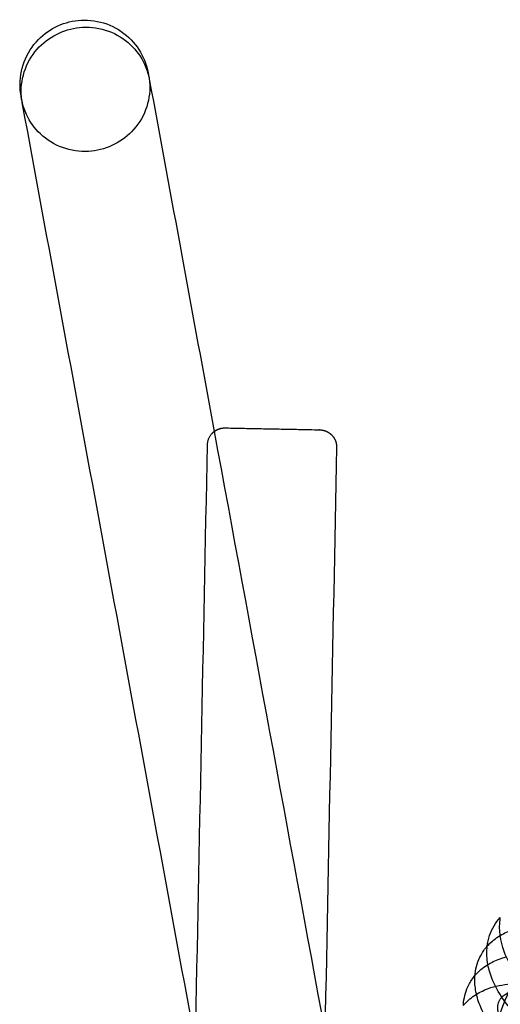
# Model space of a CAD drawing. Units: inches. Extents: x 362 to 1002, y 241 to 835.
# Drawn here: x 373 to 429, y 711 to 826 of the extents above; entities that cross this region are included whole.
import ezdxf

# ---------------------------------------------------------------- set-up
doc = ezdxf.new("R2010")
doc.units = ezdxf.units.IN
doc.header["$MEASUREMENT"] = 0
doc.layers.add('Make2D', color=7, linetype='Continuous', true_color=0x000000)

msp = doc.modelspace()

# ---------------------------------------------------------------- linework, layer by layer
at = {"layer": 'Make2D', "color": 0}
for points, degree, knots in [([(372.97, 816.62), (372.91, 816.94), (372.87, 817.27), (372.85, 817.6), (372.8, 818.63), (372.96, 819.67), (373.33, 820.63), (373.7, 821.59), (374.25, 822.47), (374.97, 823.2), (375.62, 823.87), (376.39, 824.41), (377.25, 824.8), (378.09, 825.18), (379, 825.41), (379.93, 825.46), (380.94, 825.51), (381.96, 825.36), (382.91, 825.02), (383.87, 824.67), (384.75, 824.13), (385.49, 823.43), (386.19, 822.77), (386.75, 821.99), (387.15, 821.12), (387.41, 820.56), (387.6, 819.95), (387.72, 819.34)], 3, [0, 0, 0, 0, 0.988484, 0.988484, 0.988484, 4.108936, 4.108936, 4.108936, 7.195626, 7.195626, 7.195626, 10.009712, 10.009712, 10.009712, 12.808855, 12.808855, 12.808855, 15.854575, 15.854575, 15.854575, 18.933093, 18.933093, 18.933093, 21.803783, 21.803783, 21.803783, 23.689852, 23.689852, 23.689852, 23.689852]), ([(373.07, 816.07), (373.03, 816.33), (373, 816.59), (372.99, 816.84), (372.94, 817.85), (373.1, 818.87), (373.46, 819.81), (373.82, 820.76), (374.37, 821.63), (375.08, 822.36), (375.74, 823.03), (376.52, 823.58), (377.38, 823.96), (378.23, 824.35), (379.16, 824.58), (380.1, 824.63), (381.12, 824.69), (382.14, 824.54), (383.1, 824.19), (384.06, 823.84), (384.93, 823.3), (385.67, 822.61), (386.35, 821.96), (386.91, 821.2), (387.3, 820.35), (387.53, 819.85), (387.7, 819.33), (387.82, 818.79)], 3, [0.187087, 0.187087, 0.187087, 0.187087, 0.974097, 0.974097, 0.974097, 4.058861, 4.058861, 4.058861, 7.140733, 7.140733, 7.140733, 9.979435, 9.979435, 9.979435, 12.816859, 12.816859, 12.816859, 15.895215, 15.895215, 15.895215, 18.976386, 18.976386, 18.976386, 21.819921, 21.819921, 21.819921, 23.492019, 23.492019, 23.492019, 23.492019]), ([(387.82, 818.79), (387.86, 818.54), (387.88, 818.28), (387.9, 818.02), (387.95, 817.01), (387.79, 816), (387.43, 815.05), (387.07, 814.1), (386.51, 813.24), (385.8, 812.51), (385.15, 811.83), (384.37, 811.29), (383.51, 810.9)], 3, [0.187033, 0.187033, 0.187033, 0.187033, 0.974097, 0.974097, 0.974097, 4.058861, 4.058861, 4.058861, 7.140733, 7.140733, 7.140733, 9.979435, 9.979435, 9.979435, 9.979435]), ([(383.51, 810.9), (382.65, 810.51), (381.73, 810.28), (380.79, 810.23), (379.77, 810.18), (378.74, 810.33), (377.79, 810.67), (376.83, 811.02), (375.95, 811.56), (375.21, 812.26), (374.53, 812.9), (373.98, 813.67), (373.59, 814.51), (373.36, 815.01), (373.18, 815.53), (373.07, 816.07)], 3, [0, 0, 0, 0, 2.837424, 2.837424, 2.837424, 5.91578, 5.91578, 5.91578, 8.996951, 8.996951, 8.996951, 11.840486, 11.840486, 11.840486, 13.512648, 13.512648, 13.512648, 13.512648]), ([(395.91, 778.01), (395.91, 778.01), (395.91, 778.01), (395.95, 778.03), (395.99, 778.04), (396.12, 778.08), (396.2, 778.1), (396.33, 778.12), (396.37, 778.12), (396.45, 778.13), (396.49, 778.14), (396.53, 778.14)], 3, [2.4955503, 2.4955503, 2.4955503, 2.4955503, 2.4955555, 2.4955555, 2.6378499, 2.6378499, 2.914592, 2.914592, 3.0515316, 3.0515316, 3.1903508, 3.1903508, 3.1903508, 3.1903508]), ([(396.65, 778.14), (396.65, 778.14), (396.92, 778.13), (398.15, 778.11), (400.02, 778.07), (402.15, 778.03), (404.28, 777.99), (406.15, 777.95), (407.37, 777.92), (407.65, 777.92), (407.65, 777.92)], 3, [0.001905, 0.001905, 0.001905, 0.001905, 2.073227, 4.319584, 6.565942, 8.639172, 10.712402, 12.95876, 15.205117, 17.278886, 17.278886, 17.278886, 17.278886]), ([(395.33, 777.67), (395.38, 777.72), (395.43, 777.76), (395.49, 777.8), (395.55, 777.83), (395.61, 777.87), (395.67, 777.9), (395.73, 777.93), (395.79, 777.96), (395.85, 777.99), (395.91, 778.01), (395.97, 778.03), (396.03, 778.05), (396.1, 778.07), (396.16, 778.09), (396.22, 778.1), (396.28, 778.11)], 2, [2.613228, 2.613228, 2.613228, 3.611488, 3.611488, 4.611488, 4.611488, 5.611488, 5.611488, 6.611488, 6.611488, 7.611488, 7.611488, 8.611488, 8.611488, 9.611488, 9.611488, 10.611488, 10.611488, 10.611488]), ([(424.67, 698.28), (425.25, 700.36), (425.87, 702.39), (426.53, 704.39), (427.48, 707.26), (428.5, 710.05), (429.61, 712.76), (430.71, 715.48), (431.9, 718.12), (433.17, 720.68), (434.42, 723.19), (435.75, 725.63), (437.16, 727.99), (437.5, 728.56), (437.85, 729.13), (438.2, 729.69)], 3, [557.436952, 557.436952, 557.436952, 557.436952, 564.842544, 564.842544, 564.842544, 575.432168, 575.432168, 575.432168, 586.024482, 586.024482, 586.024482, 596.421782, 596.421782, 596.421782, 598.934085, 598.934085, 598.934085, 598.934085]), ([(445.28, 708.6), (444.17, 708.25), (442.95, 708.14), (441.69, 708.23), (441.3, 708.26), (440.9, 708.31), (440.51, 708.37), (439.54, 708.54), (438.57, 708.82), (437.61, 709.2), (436.26, 709.74), (434.97, 710.46), (432.71, 712.16), (431.74, 713.1), (430.94, 714.11), (430.75, 714.35), (430.56, 714.6), (430.39, 714.84), (429.84, 715.66), (429.39, 716.5), (429.07, 717.36), (428.61, 718.62), (428.43, 719.91), (428.59, 721.13), (428.6, 721.2), (428.61, 721.26), (428.62, 721.32)], 3, [0, 0, 0, 0, 4.232851, 4.232851, 4.232851, 5.530309, 5.530309, 5.530309, 8.694623, 8.694623, 8.694623, 13.127879, 13.127879, 17.231854, 17.231854, 17.231854, 18.204865, 18.204865, 18.204865, 21.389248, 21.389248, 21.389248, 26.060384, 26.060384, 26.060384, 26.305924, 26.305924, 26.305924, 26.305924]), ([(427.1, 718), (427.14, 718.04), (427.19, 718.09), (427.23, 718.13), (427.63, 718.56), (428.09, 718.93), (429.09, 719.52), (429.6, 719.75), (430.15, 719.92), (431.25, 720.27), (432.46, 720.4), (433.73, 720.34), (433.78, 720.33), (433.83, 720.33), (433.89, 720.33), (435.18, 720.24), (436.52, 719.95), (437.84, 719.48), (439.21, 718.99), (440.52, 718.31), (442.84, 716.72), (443.84, 715.83), (444.68, 714.87), (444.92, 714.59), (445.14, 714.31), (445.35, 714.02), (445.89, 713.29), (446.32, 712.52), (446.64, 711.74), (446.89, 711.14), (447.06, 710.54), (447.27, 709.3), (447.29, 708.66), (447.22, 708.04), (447.13, 707.28), (446.9, 706.55), (446.53, 705.88)], 3, [1.624262, 1.624262, 1.624262, 1.624262, 1.862491, 1.862491, 1.862491, 4.120687, 4.120687, 6.209174, 6.209174, 6.209174, 10.417933, 10.417933, 10.417933, 10.590354, 10.590354, 10.590354, 14.872743, 14.872743, 14.872743, 19.291808, 19.291808, 23.388189, 23.388189, 23.388189, 24.562368, 24.562368, 24.562368, 27.54463, 27.54463, 27.54463, 29.825203, 29.825203, 32.204922, 32.204922, 32.204922, 35.147523, 35.147523, 35.147523, 35.147523]), ([(427.1, 718), (427.1, 718), (427.1, 718.01), (427.1, 718.01), (427.21, 718.85), (427.47, 719.64), (427.89, 720.35)], 3, [25.996806, 25.996806, 25.996806, 25.996806, 26.01599, 26.01599, 26.01599, 29.199643, 29.199643, 29.199643, 29.199643]), ([(443.99, 705.8), (442.88, 705.45), (441.67, 705.33), (440.4, 705.41), (440.29, 705.41), (440.18, 705.42), (439.95, 705.44), (439.83, 705.46), (439.72, 705.47), (438.59, 705.6), (437.43, 705.89), (436.3, 706.32), (434.95, 706.83), (433.64, 707.54), (431.35, 709.18), (430.37, 710.09), (429.55, 711.08), (429.33, 711.34), (429.13, 711.6), (428.95, 711.86), (428.4, 712.64), (427.95, 713.45), (427.63, 714.28), (427.4, 714.88), (427.23, 715.5), (427.04, 716.75), (427.03, 717.38), (427.1, 718)], 3, [0, 0, 0, 0, 4.221161, 4.221161, 4.221161, 4.585452, 4.585452, 4.967949, 4.967949, 4.967949, 8.678393, 8.678393, 8.678393, 13.105018, 13.105018, 17.205632, 17.205632, 17.205632, 18.260544, 18.260544, 18.260544, 21.363011, 21.363011, 21.363011, 23.643311, 23.643311, 25.996806, 25.996806, 25.996806, 25.996806]), ([(425.67, 714.59), (425.68, 714.66), (425.69, 714.73), (425.7, 714.8), (425.78, 715.57), (426.01, 716.3), (426.38, 716.97)], 3, [25.720606, 25.720606, 25.720606, 25.720606, 25.995749, 25.995749, 25.995749, 28.93835, 28.93835, 28.93835, 28.93835]), ([(425.67, 714.59), (425.74, 714.67), (425.81, 714.75), (425.88, 714.82), (426.28, 715.25), (426.75, 715.61), (427.73, 716.19), (428.25, 716.42), (428.79, 716.6), (428.97, 716.65), (429.14, 716.7), (429.32, 716.75)], 3, [1.695713, 1.695713, 1.695713, 1.695713, 2.10024, 2.10024, 2.10024, 4.354906, 4.354906, 6.437694, 6.437694, 6.437694, 7.103047, 7.103047, 7.103047, 7.103047]), ([(442.76, 702.93), (441.67, 702.58), (440.45, 702.44), (439.18, 702.51), (439.13, 702.51), (439.08, 702.52), (439.02, 702.52), (437.73, 702.6), (436.39, 702.89), (435.07, 703.37), (433.7, 703.86), (432.39, 704.53), (430.07, 706.13), (429.07, 707.01), (428.24, 707.98), (428, 708.26), (427.77, 708.54), (427.56, 708.83), (427.02, 709.56), (426.59, 710.32), (426.27, 711.1), (426.03, 711.7), (425.85, 712.31), (425.66, 713.48), (425.63, 714.04), (425.67, 714.59)], 3, [0, 0, 0, 0, 4.208759, 4.208759, 4.208759, 4.38118, 4.38118, 4.38118, 8.66357, 8.66357, 8.66357, 13.082634, 13.082634, 17.179016, 17.179016, 17.179016, 18.353195, 18.353195, 18.353195, 21.335457, 21.335457, 21.335457, 23.616029, 23.616029, 25.720606, 25.720606, 25.720606, 25.720606]), ([(424.33, 711.1), (424.42, 711.21), (424.52, 711.31), (424.62, 711.42), (425.02, 711.84), (425.48, 712.2), (426.46, 712.78), (426.97, 713), (427.52, 713.18), (428.34, 713.44), (429.23, 713.59), (430.16, 713.63), (431.78, 713.69), (433.5, 713.43), (435.22, 712.88), (436.59, 712.44), (437.93, 711.82), (440.3, 710.33), (441.33, 709.51), (442.19, 708.6), (442.33, 708.45), (442.46, 708.3), (442.76, 707.96), (442.92, 707.76), (443.08, 707.56), (443.55, 706.93), (443.95, 706.28), (444.26, 705.61), (444.52, 705.04), (444.71, 704.45), (444.94, 703.32), (444.98, 702.79), (444.95, 702.26)], 3, [1.774394, 1.774394, 1.774394, 1.774394, 2.329612, 2.329612, 2.329612, 4.580333, 4.580333, 6.657022, 6.657022, 6.657022, 9.808575, 9.808575, 9.808575, 15.282658, 15.282658, 15.282658, 19.683692, 19.683692, 23.768815, 23.768815, 23.768815, 24.417497, 24.417497, 25.274347, 25.274347, 25.274347, 27.92013, 27.92013, 27.92013, 30.205051, 30.205051, 32.255159, 32.255159, 32.255159, 32.255159]), ([(424.33, 711.1), (424.34, 711.23), (424.35, 711.37), (424.36, 711.51), (424.44, 712.21), (424.63, 712.88), (424.95, 713.5)], 3, [25.441747, 25.441747, 25.441747, 25.441747, 25.967549, 25.967549, 25.967549, 28.677619, 28.677619, 28.677619, 28.677619]), ([(428.7, 709.35), (428.97, 708.76), (429.39, 708.11), (429.97, 707.47), (430.58, 706.8), (431.33, 706.16), (433.12, 704.99), (434.15, 704.48), (435.2, 704.13), (436.23, 703.77), (437.27, 703.57), (439.06, 703.5), (439.8, 703.59), (440.39, 703.78), (440.77, 703.9), (441.07, 704.06), (441.42, 704.31), (441.52, 704.4), (441.66, 704.55), (441.71, 704.61), (441.81, 704.74), (441.85, 704.81), (441.89, 704.88), (441.98, 705.06), (442.04, 705.25), (442.06, 705.49), (442.1, 705.84), (442.06, 706.28), (441.69, 707.32), (441.39, 707.88), (440.97, 708.45), (440.88, 708.56), (440.8, 708.67), (440.62, 708.88), (440.53, 708.99), (440.43, 709.09), (439.82, 709.77), (439.07, 710.41), (437.28, 711.58), (436.25, 712.09), (435.21, 712.44), (434.07, 712.83), (432.94, 713.03), (431.94, 713.04), (431.19, 713.05), (430.54, 712.96), (430.01, 712.79), (429.55, 712.64), (429.21, 712.44), (428.76, 712.06), (428.62, 711.88), (428.52, 711.69), (428.43, 711.51), (428.37, 711.31), (428.34, 711.08), (428.33, 710.99), (428.33, 710.9), (428.33, 710.66), (428.35, 710.51), (428.39, 710.25), (428.41, 710.16), (428.49, 709.87), (428.56, 709.68), (428.66, 709.43), (428.68, 709.39), (428.7, 709.35)], 3, [-15.908522, -15.908522, -15.908522, -15.908522, -12.970328, -12.970328, -12.970328, -9.845903, -9.845903, -6.443125, -6.443125, -6.443125, -3.07028, -3.07028, 0, 0, 0, 1.970839, 1.970839, 3.004401, 3.004401, 3.665849, 3.665849, 4.412651, 4.412651, 4.412651, 6.238145, 6.238145, 6.238145, 8.983734, 8.983734, 11.577436, 11.577436, 11.577436, 12.081354, 12.081354, 12.568083, 12.568083, 12.568083, 15.692508, 15.692508, 19.095286, 19.095286, 19.095286, 22.795763, 22.795763, 22.795763, 25.541031, 25.541031, 25.541031, 27.961628, 27.961628, 29.95946, 29.95946, 29.95946, 31.784953, 31.784953, 31.784953, 32.448487, 32.448487, 33.425369, 33.425369, 33.967102, 33.967102, 34.975546, 34.975546, 35.175011, 35.175011, 35.175011, 35.175011])]:
    msp.add_open_spline(points, degree=degree, knots=knots, dxfattribs=at)
for points, degree in [([(387.72, 819.34), (387.75, 819.16), (387.78, 818.97)], 2), ([(387.78, 818.97), (387.8, 818.91), (387.81, 818.85), (387.82, 818.79)], 3), ([(387.82, 818.79), (387.83, 818.73), (387.84, 818.67), (387.85, 818.61)], 3), ([(387.85, 818.61), (390.37, 804.98), (392.88, 791.35), (395.39, 777.73)], 3), ([(373.03, 816.25), (373, 816.43), (372.97, 816.62)], 2), ([(373.07, 816.07), (373.06, 816.13), (373.04, 816.19), (373.03, 816.25)], 3), ([(373.1, 815.89), (373.09, 815.95), (373.08, 816.01), (373.07, 816.07)], 3), ([(393.22, 706.8), (386.52, 743.17), (379.81, 779.53), (373.1, 815.89)], 3), ([(395.22, 777.58), (395.26, 777.61), (395.29, 777.64), (395.33, 777.67)], 3), ([(395.33, 777.67), (395.4, 777.73), (395.47, 777.79), (395.55, 777.83)], 3), ([(395.39, 777.73), (399.68, 754.49), (403.96, 731.26), (408.25, 708.03)], 3), ([(395.55, 777.83), (395.59, 777.86), (395.63, 777.88), (395.67, 777.9)], 3), ([(395.7, 777.92), (395.77, 777.95), (395.84, 777.99), (395.91, 778.01)], 3), ([(393.22, 706.8), (393.68, 729.93), (394.15, 753.05), (394.61, 776.18)], 3), ([(409.61, 775.88), (409.15, 753.26), (408.7, 730.64), (408.25, 708.03)], 3), ([(427.89, 720.35), (428.1, 720.7), (428.34, 721.02), (428.62, 721.32)], 3), ([(426.38, 716.97), (426.58, 717.34), (426.82, 717.68), (427.1, 718)], 3), ([(424.95, 713.5), (425.15, 713.89), (425.39, 714.25), (425.67, 714.59)], 3)]:
    msp.add_open_spline(points, degree=degree, dxfattribs=at)
msp.add_rational_spline([(396.53, 778.14), (396.59, 778.14), (396.65, 778.14)], [0.976609222108, 0.987796115882, 1], degree=2, dxfattribs=at)
for points, weights, degree, knots in [([(394.61, 776.18), (394.63, 777.01), (395.22, 777.58), (395.27, 777.63), (395.33, 777.67), (395.33, 777.67), (395.33, 777.67)], [1, 0.853553390593, 0.853553390593, 0.853553390593, 0.853553390593, 0.853553390593, 0.853553390593], 2, [0, 0, 0, 1.611488, 1.611488, 2.611488, 2.611488, 2.613228, 2.613228, 2.613228]), ([(407.65, 777.92), (407.65, 777.92), (407.77, 777.91), (407.81, 777.91), (407.85, 777.9), (407.93, 777.89), (407.97, 777.89), (408.14, 777.85), (408.26, 777.81), (408.63, 777.66), (408.86, 777.5), (409.05, 777.3), (409.43, 776.91), (409.62, 776.4), (409.61, 775.88)], [1, 1, 1, 1, 1, 1, 1, 1, 1, 1, 1, 1, 1, 1.05719095842, 1.17157287525], 3, [0, 0, 0, 0, 0.000248, 0.000248, 0.132414, 0.132414, 0.267424, 0.267424, 0.688205, 0.688205, 1.577172, 1.577172, 1.577172, 3.188669, 3.188669, 3.188669, 3.188669])]:
    msp.add_rational_spline(points, weights, degree=degree, knots=knots, dxfattribs=at)

doc.saveas('drawing.dxf')
